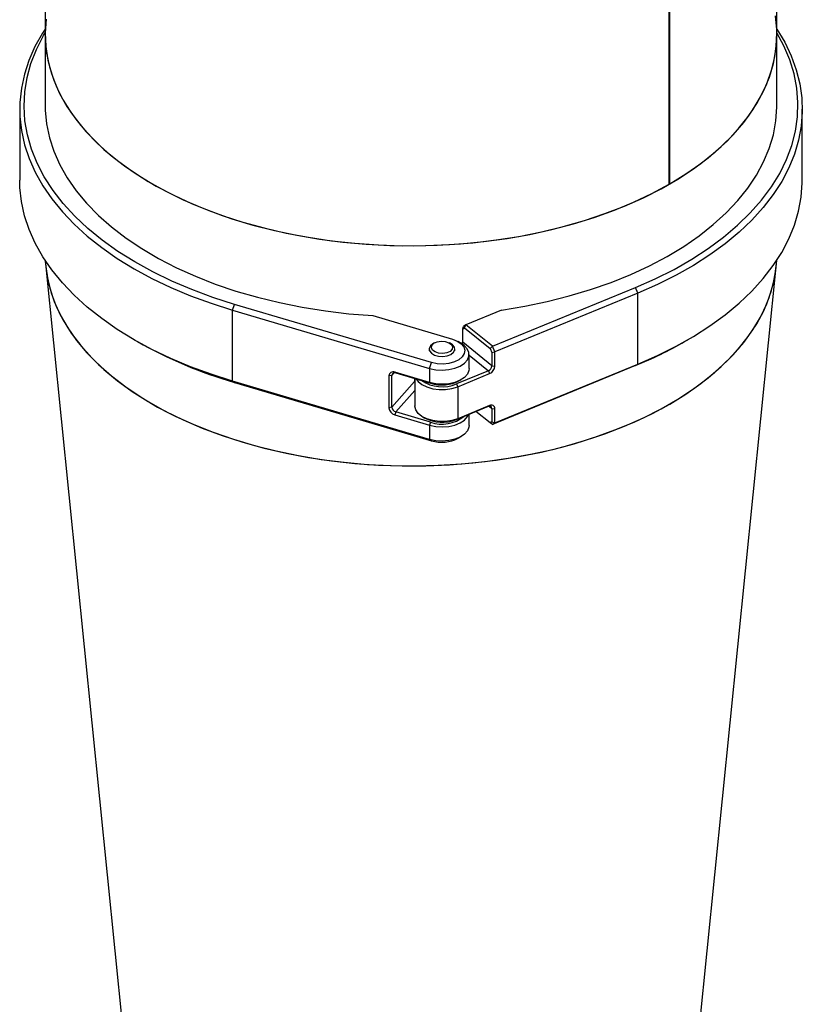
# Model space of a CAD drawing. Units: millimetres. Extents: x 15 to 415, y 5 to 293.
# Drawn here: x 312 to 348, y 170 to 216 of the extents above; entities that cross this region are included whole.
import ezdxf

# ---------------------------------------------------------------- set-up
doc = ezdxf.new("R2010")
doc.units = ezdxf.units.MM

msp = doc.modelspace()

# ---------------------------------------------------------------- linework, layer by layer
at = {"color": 7, "linetype": 'Continuous', "lineweight": 25}
for p, q in [((313.2751, 230.3069), (313.2751, 214.9559)), ((346.9351, 214.9559), (346.9351, 230.3069)), ((341.9849, 208.0738), (341.9849, 223.4248)), ((342.0057, 208.0858), (342.0057, 223.4368)), ((313.2751, 214.9559), (313.2751, 211.6897)), ((346.9351, 211.6897), (346.9351, 214.9559)), ((312.1051, 211.5264), (312.1051, 208.2603)), ((348.1051, 208.2603), (348.1051, 211.5264)), ((342.0057, 208.0858), (341.9849, 208.0978)), ((313.3036, 204.2657), (318.7244, 150.5563)), ((341.4858, 150.5563), (346.9066, 204.2657)), ((333.8492, 200.6142), (340.4297, 203.3192)), ((340.5457, 203.0619), (333.9652, 200.3569)), ((340.5457, 203.0619), (340.4297, 203.3192)), ((340.5457, 199.7957), (340.5457, 203.0619)), ((321.9004, 202.2775), (321.9915, 202.5436)), ((331.0509, 199.8653), (321.9915, 202.5436)), ((321.9004, 202.2775), (330.9598, 199.5992)), ((321.9004, 199.0114), (321.9004, 202.2775)), ((328.3452, 202.0272), (332.0082, 200.9443)), ((334.2729, 202.2766), (332.6312, 201.6018)), ((332.6312, 201.6018), (332.5152, 201.5325)), ((332.5737, 201.4671), (332.6312, 201.6018)), ((333.8492, 200.6142), (332.6312, 201.6018)), ((332.4917, 201.4182), (332.5152, 201.5325)), ((332.4917, 201.4182), (332.5737, 201.4671)), ((332.4917, 200.7988), (332.4917, 201.4182)), ((332.5737, 201.4671), (333.7437, 200.5186)), ((317.3751, 200.9138), (317.5165, 200.8321)), ((331.183, 200.7681), (331.1123, 200.7273)), ((331.9468, 200.7273), (331.8761, 200.7681)), ((332.4136, 200.7517), (332.2721, 200.8334)), ((333.8258, 199.7172), (332.4917, 200.7988)), ((342.6936, 200.8321), (342.8351, 200.9138)), ((330.9396, 200.4865), (330.9396, 200.4048)), ((332.1196, 200.4048), (332.1196, 200.4865)), ((332.7796, 199.5883), (332.7796, 200.2415)), ((333.7437, 200.5186), (333.8492, 200.6142)), ((333.7437, 200.5186), (333.8258, 200.3366)), ((333.8258, 200.3366), (333.9652, 200.3569)), ((333.8258, 200.3366), (333.8258, 199.7172)), ((333.9652, 200.3569), (333.8492, 200.6142)), ((333.9652, 199.7036), (333.9652, 200.3569)), ((330.9598, 199.5992), (331.0509, 199.8653)), ((333.9652, 197.0907), (340.5457, 199.7957)), ((340.5457, 199.7957), (340.4297, 199.7264)), ((330.9598, 198.946), (329.3577, 199.4196)), ((329.4032, 199.3894), (329.3577, 199.4196)), ((329.4032, 199.3894), (331.0054, 198.9157)), ((330.9598, 199.5992), (330.9598, 198.946)), ((333.6629, 199.4869), (332.1966, 198.8842)), ((332.2546, 198.7555), (333.7209, 199.3582)), ((333.6629, 199.4869), (333.7209, 199.3582)), ((333.8258, 199.7172), (333.9652, 199.7036)), ((340.4297, 199.7264), (333.8492, 197.0214)), ((330.9598, 196.3331), (321.9004, 199.0114)), ((321.9004, 199.0114), (321.9915, 198.9508)), ((321.9915, 198.9508), (331.0509, 196.2725)), ((329.2252, 199.2787), (329.0906, 199.2536)), ((329.0906, 199.2536), (329.0906, 197.7838)), ((329.2252, 197.8089), (329.2252, 199.2787)), ((330.2736, 198.9907), (329.2252, 197.8089)), ((330.2736, 199.1321), (330.2736, 198.9907)), ((330.2796, 199.1303), (330.2796, 197.8735)), ((331.0054, 198.9157), (330.9598, 198.946)), ((332.1966, 198.8842), (332.2546, 198.7555)), ((332.3429, 199.0373), (332.4136, 199.0781)), ((332.2546, 198.7555), (332.2546, 197.2857)), ((329.2252, 197.8089), (329.0906, 197.7838)), ((329.4032, 197.593), (329.3577, 197.4599)), ((331.0054, 197.1193), (329.4032, 197.593)), ((332.1966, 197.2511), (333.6629, 197.8538)), ((333.7209, 197.8884), (332.2546, 197.2857)), ((332.7796, 196.9753), (332.7796, 197.4907)), ((333.7437, 197.0891), (333.0906, 197.6186)), ((333.6629, 197.8538), (333.7209, 197.8884)), ((333.8258, 197.7575), (333.9652, 197.7439)), ((333.8258, 197.7575), (333.8258, 197.1381)), ((333.9652, 197.0907), (333.9652, 197.7439)), ((329.3577, 197.4599), (330.9598, 196.9863)), ((330.6455, 197.3634), (330.7163, 197.3225)), ((331.0054, 197.1193), (330.9598, 196.9863)), ((332.1966, 197.2511), (332.2546, 197.2857)), ((333.8258, 197.1381), (333.7437, 197.0891)), ((333.8492, 197.0214), (333.7437, 197.0891)), ((333.8258, 197.1381), (333.9652, 197.0907)), ((333.8492, 197.0214), (333.9652, 197.0907)), ((330.9598, 196.9863), (330.9598, 196.3331)), ((330.9598, 196.3331), (331.0509, 196.2725)), ((332.2721, 196.3835), (332.4136, 196.4652))]:
    msp.add_line(p, q, dxfattribs=at)
at = {"color": 8, "linetype": 'Continuous', "lineweight": 25}
for p, q in [((332.7796, 200.203), (333.6629, 199.4869)), ((329.2252, 199.2787), (329.3298, 199.3965)), ((329.4032, 197.593), (330.2796, 198.5808)), ((333.6947, 197.8638), (333.8258, 197.7575))]:
    msp.add_line(p, q, dxfattribs=at)
at = {"color": 7, "linetype": 'Continuous', "lineweight": 25, "flags": 128}
for points in [[(313.3199, 215.6645), (313.2757, 215.0358), (313.302, 214.4068), (313.3988, 213.78), (313.5657, 213.1582), (313.8019, 212.544), (314.1066, 211.9398), (314.4783, 211.3483), (314.9156, 210.7719), (315.4166, 210.2131), (315.9792, 209.6742), (316.601, 209.1574), (317.2795, 208.665), (318.0118, 208.1989), (318.7948, 207.7612), (319.6253, 207.3536), (320.4997, 206.9779), (321.4144, 206.6357), (322.3655, 206.3284), (323.3491, 206.0573), (324.361, 205.8235), (325.3971, 205.628), (326.4529, 205.4717), (327.524, 205.3551), (328.6059, 205.2788), (329.6941, 205.243), (330.7841, 205.2481), (331.8711, 205.2938), (332.9508, 205.38), (334.0186, 205.5065), (335.0699, 205.6725), (336.1004, 205.8775), (337.1058, 206.1206), (338.0818, 206.4007), (339.0243, 206.7167), (339.9295, 207.0673), (340.7934, 207.451), (341.6125, 207.8661), (342.3833, 208.311), (343.1026, 208.7837), (343.7675, 209.2823), (344.375, 209.8048), (344.9226, 210.3488), (345.4081, 210.9122), (345.8294, 211.4925), (346.1848, 212.0873), (346.4727, 212.6942), (346.692, 213.3106), (346.8417, 213.9338), (346.9212, 214.5614), (346.9302, 215.1906), (346.8686, 215.8188)], [(313.2751, 215.2116), (313.1522, 215.0189), (312.8068, 214.3996), (312.5293, 213.7691), (312.3206, 213.1297), (312.1817, 212.4841), (312.113, 211.8347), (312.1149, 211.1841), (312.1872, 210.5348), (312.3298, 209.8895), (312.5421, 209.2505), (312.8233, 208.6205), (313.1722, 208.0018), (313.5874, 207.397), (314.0674, 206.8084), (314.6103, 206.2382), (315.214, 205.6888), (315.876, 205.1623), (316.5937, 204.6607), (317.3645, 204.1861), (318.1852, 203.7402), (319.0526, 203.3248), (319.9633, 202.9416), (320.9138, 202.5921), (321.9004, 202.2775)], [(346.9351, 215.2116), (347.299, 214.6011), (347.5987, 213.9739), (347.8297, 213.3372), (347.9912, 212.6933), (348.0827, 212.0448), (348.1036, 211.3943), (348.054, 210.7444), (347.9341, 210.0975), (347.7442, 209.4562), (347.4852, 208.823), (347.1581, 208.2004), (346.7641, 207.5909), (346.3049, 206.9967), (345.7821, 206.4204), (345.1978, 205.864), (344.5544, 205.3299), (343.8544, 204.82), (343.1004, 204.3364), (342.2955, 203.8811), (341.4429, 203.4556), (340.5457, 203.0619)], [(321.9915, 202.5436), (320.9894, 202.8638), (320.0249, 203.2205), (319.1022, 203.6123), (318.2251, 204.0375), (317.3972, 204.4945), (316.6218, 204.9812), (315.9024, 205.4957), (315.2417, 206.0359), (314.6426, 206.5994), (314.1075, 207.1841), (313.6386, 207.7874), (313.2379, 208.4068), (312.9071, 209.0399), (312.6475, 209.6839), (312.4602, 210.3362), (312.3459, 210.9942), (312.3052, 211.655), (312.3382, 212.316), (312.4447, 212.9743), (312.6244, 213.6274), (312.8765, 214.2724), (313.1999, 214.9067), (313.2751, 215.0356)], [(313.2751, 214.9559), (313.2796, 214.7306), (313.3401, 214.1025), (313.4709, 213.478), (313.6715, 212.8597), (313.9409, 212.2502), (314.2781, 211.652), (314.6816, 211.0676), (315.1498, 210.4996), (315.6807, 209.9503), (316.272, 209.4219), (316.9214, 208.9167), (317.626, 208.4369), (318.3829, 207.9844), (319.1889, 207.5611), (320.0407, 207.1688), (320.9347, 206.8091), (321.8672, 206.4836), (322.8342, 206.1936), (323.8316, 205.9404), (324.8554, 205.7249), (325.9012, 205.5481), (326.9645, 205.4108), (328.0411, 205.3135), (329.1263, 205.2566), (330.2156, 205.2404), (331.3045, 205.2648), (332.3883, 205.33), (333.4625, 205.4354), (334.5227, 205.5808), (335.5644, 205.7655), (336.5831, 205.9887), (337.5747, 206.2495), (338.535, 206.5468), (339.46, 206.8793), (340.3457, 207.2457), (341.1886, 207.6445), (341.9849, 208.0738)], [(340.4297, 203.3192), (341.3409, 203.7199), (342.2056, 204.1536), (343.0201, 204.6184), (343.7812, 205.1126), (344.4857, 205.634), (345.1305, 206.1805), (345.7132, 206.7498), (346.2313, 207.3395), (346.6826, 207.9472), (347.0652, 208.5705), (347.3776, 209.2067), (347.6185, 209.8531), (347.7868, 210.5072), (347.882, 211.1661), (347.9035, 211.8272), (347.8513, 212.4878), (347.7257, 213.145), (347.5271, 213.7962), (347.2563, 214.4387), (346.9351, 215.0356)], [(342.0057, 208.0858), (342.7509, 208.5448), (343.443, 209.0306), (344.0793, 209.5413), (344.6569, 210.0747), (345.1736, 210.6286), (345.6271, 211.2006), (346.0155, 211.7883), (346.3372, 212.3893), (346.5909, 213.0011), (346.7755, 213.621), (346.8902, 214.2466), (346.9345, 214.8751), (346.9351, 214.9559)], [(313.2751, 211.6897), (313.279, 211.4815), (313.3389, 210.8446), (313.4711, 210.2113), (313.675, 209.5844), (313.9497, 208.9666), (314.294, 208.3605), (314.7065, 207.7687), (315.1854, 207.1939), (315.7285, 206.6384), (316.3337, 206.1047), (316.9982, 205.5951), (317.7191, 205.1118), (318.4935, 204.6568), (319.3179, 204.2321), (320.1888, 203.8395), (321.1025, 203.4808), (322.0549, 203.1575), (323.0421, 202.871), (324.0597, 202.6224), (325.1033, 202.413), (326.1685, 202.2435), (327.2507, 202.1147), (328.3452, 202.0272)], [(334.2729, 202.2766), (335.3338, 202.4548), (336.3722, 202.6727), (337.3836, 202.9296), (338.3636, 203.2241), (339.3081, 203.5552), (340.2128, 203.9213), (341.074, 204.321), (341.8879, 204.7523), (342.6511, 205.2136), (343.3601, 205.7028), (344.0121, 206.2178), (344.604, 206.7564), (345.1335, 207.3162), (345.5983, 207.8949), (345.9962, 208.49), (346.3256, 209.0988), (346.5852, 209.7188), (346.7737, 210.3474), (346.8903, 210.9816), (346.9346, 211.619), (346.9351, 211.6897)], [(321.9004, 199.0114), (320.9138, 199.3259), (319.9633, 199.6754), (319.0526, 200.0587), (318.1852, 200.474), (317.3645, 200.9199), (316.5937, 201.3946), (315.876, 201.8962), (315.214, 202.4227), (314.6103, 202.9721), (314.0674, 203.5422), (313.5874, 204.1309), (313.1722, 204.7357), (312.8233, 205.3543), (312.5421, 205.9843), (312.3298, 206.6233), (312.1872, 207.2687), (312.1149, 207.9179), (312.1051, 208.2603)], [(340.5457, 199.7957), (341.4429, 200.1895), (342.2955, 200.6149), (343.1004, 201.0703), (343.8544, 201.5538), (344.5544, 202.0637), (345.1978, 202.5979), (345.7821, 203.1542), (346.3049, 203.7306), (346.7641, 204.3247), (347.1581, 204.9342), (347.4852, 205.5568), (347.7442, 206.19), (347.9341, 206.8313), (348.054, 207.4782), (348.1036, 208.1282), (348.1051, 208.2603)], [(313.2814, 204.5655), (313.283, 204.5334), (313.3513, 203.9072), (313.4895, 203.2848), (313.697, 202.6689), (313.973, 202.0619), (314.3162, 201.4666), (314.7253, 200.8852), (315.1986, 200.3203), (315.734, 199.7743), (316.3294, 199.2493), (316.9822, 198.7476), (317.6898, 198.2713), (318.4492, 197.8223), (319.2571, 197.4026), (320.1104, 197.0138), (321.0053, 196.6577), (321.9381, 196.3356), (322.9051, 196.049), (323.902, 195.799), (324.9249, 195.5867), (325.9693, 195.413), (327.031, 195.2785), (328.1055, 195.1839), (329.1884, 195.1295), (330.275, 195.1155), (331.361, 195.1421), (332.4417, 195.2091), (333.5127, 195.3163), (334.5695, 195.4631), (335.6077, 195.649), (336.6229, 195.8732), (337.6109, 196.1348), (338.5676, 196.4326), (339.489, 196.7654), (340.3712, 197.1319), (341.2107, 197.5306), (342.0038, 197.9596), (342.7473, 198.4174), (343.4381, 198.9018), (344.0732, 199.411), (344.6501, 199.9429), (345.1663, 200.4951), (345.6197, 201.0653), (346.0084, 201.6513), (346.3308, 202.2506), (346.5854, 202.8606), (346.7713, 203.4788), (346.8878, 204.1027), (346.9288, 204.5655)], [(313.2814, 204.5655), (313.302, 204.2817), (313.3988, 203.6549), (313.5657, 203.0331), (313.8019, 202.4189), (314.1066, 201.8147), (314.4783, 201.2232), (314.9156, 200.6468), (315.4166, 200.088), (315.9792, 199.5491), (316.601, 199.0323), (317.2795, 198.5398), (318.0118, 198.0738), (318.7948, 197.636), (319.6253, 197.2285), (320.4997, 196.8528), (321.4144, 196.5106), (322.3655, 196.2033), (323.3491, 195.9322), (324.361, 195.6984), (325.3971, 195.5029), (326.4529, 195.3466), (327.524, 195.23), (328.6059, 195.1537), (329.6941, 195.1179), (330.7841, 195.1229), (331.8711, 195.1687), (332.9508, 195.2549), (334.0186, 195.3814), (335.0699, 195.5474), (336.1004, 195.7524), (337.1058, 195.9955), (338.0818, 196.2756), (339.0243, 196.5916), (339.9295, 196.9422), (340.7934, 197.3258), (341.6125, 197.741), (342.3833, 198.1859), (343.1026, 198.6586), (343.7675, 199.1572), (344.375, 199.6797), (344.9226, 200.2237), (345.4081, 200.7871), (345.8294, 201.3674), (346.1848, 201.9622), (346.4727, 202.5691), (346.692, 203.1855), (346.8417, 203.8087), (346.9212, 204.4363), (346.9288, 204.5655)], [(331.1123, 200.7273), (330.9985, 200.6349), (330.9426, 200.5211), (330.9575, 200.4031), (331.0414, 200.2952), (331.1842, 200.2103), (331.3686, 200.1588), (331.5724, 200.1468), (331.7711, 200.1757), (331.9406, 200.2422), (332.0606, 200.3381), (332.1165, 200.4519), (332.1016, 200.5698), (332.0177, 200.6778), (331.9468, 200.7273)], [(330.9598, 199.5992), (331.2426, 199.5392), (331.5421, 199.5199), (331.8409, 199.5426), (332.1215, 199.6059), (332.3678, 199.7062), (332.5654, 199.8376), (332.7027, 199.9924), (332.7719, 200.1617), (332.7689, 200.3357), (332.6938, 200.5041), (332.5511, 200.6574), (332.4136, 200.7517)], [(331.4939, 200.8502), (331.6837, 200.8366), (331.8499, 200.7821), (331.9674, 200.6951), (332.0183, 200.5887), (331.9947, 200.4792), (331.9003, 200.3832), (331.7495, 200.3153), (331.5652, 200.286), (331.3754, 200.2996), (331.2092, 200.3541), (331.0917, 200.4412), (331.0409, 200.5476), (331.0644, 200.6571), (331.1588, 200.7531), (331.3096, 200.8209), (331.4939, 200.8502)], [(332.0082, 200.9443), (332.2337, 200.8544), (332.4113, 200.7339), (332.5288, 200.5909), (332.5782, 200.4353), (332.5562, 200.2776), (332.4641, 200.1285), (332.3084, 199.9983), (332.0996, 199.8958), (331.852, 199.8279), (331.5824, 199.7994), (331.3091, 199.8122), (331.0509, 199.8653)], [(332.7796, 199.5883), (332.7719, 199.5085), (332.7027, 199.3392), (332.5654, 199.1843), (332.3678, 199.053), (332.1215, 198.9527), (331.8409, 198.8894), (331.5421, 198.8667), (331.2426, 198.8859), (330.9598, 198.946)], [(330.2736, 198.9907), (330.277, 198.9578), (330.2796, 198.9471)], [(330.3464, 199.1105), (330.4313, 198.9987), (330.6061, 198.8569), (330.8346, 198.7435), (331.1034, 198.6649), (331.397, 198.6258), (331.6984, 198.6283), (331.9899, 198.6724), (332.2546, 198.7555)], [(332.2546, 197.2857), (331.9899, 197.2026), (331.6984, 197.1585), (331.397, 197.156), (331.1034, 197.1952), (330.8346, 197.2737), (330.6061, 197.3872), (330.4313, 197.5289), (330.3204, 197.6906), (330.2797, 197.863), (330.2796, 197.8735)], [(330.9598, 196.9863), (331.2426, 196.9262), (331.5421, 196.907), (331.8409, 196.9297), (332.1215, 196.993), (332.3678, 197.0933), (332.5654, 197.2246), (332.7027, 197.3795), (332.7527, 197.4797)], [(332.7796, 196.9753), (332.7719, 196.8956), (332.7027, 196.7262), (332.5654, 196.5714), (332.3678, 196.44), (332.1215, 196.3398), (331.8409, 196.2765), (331.5421, 196.2538), (331.2426, 196.273), (330.9598, 196.3331)]]:
    msp.add_lwpolyline(points, dxfattribs=at)
at = {"color": 7, "linetype": 'Continuous', "lineweight": 25}
for centre, radius, start, end in [((327.7429, 218.8943), 20.7562, 240.48266, 253.91343), ((332.2742, 200.8035), 0.2175, 335.98936, 358.76349), ((333.3394, 217.115), 18.7786, 292.18369, 299.87669), ((329.2785, 199.2492), 0.1879, 65.0752, 178.66735), ((329.3504, 199.2758), 0.1253, 65.0752, 178.66735), ((333.5559, 199.7353), 0.2704, 293.28774, 356.15456), ((333.5605, 199.7308), 0.4057, 293.28774, 356.15456), ((331.539, 200.4543), 1.7023, 236.40239, 292.72333), ((331.5254, 200.6133), 1.7755, 252.96961, 297.41531), ((329.4587, 197.8152), 0.3694, 184.87675, 254.1267), ((329.4706, 197.8298), 0.2463, 184.87675, 254.1267), ((333.7187, 197.7623), 0.1072, 357.43626, 121.36943), ((333.8046, 197.7511), 0.1608, 357.43626, 121.36943), ((331.5334, 198.8811), 1.7597, 242.33311, 292.14166), ((331.5262, 198.6387), 1.6062, 251.07768, 309.06496), ((331.5257, 197.8225), 1.6211, 252.96961, 297.41531)]:
    msp.add_arc(centre, radius, start, end, dxfattribs=at)

doc.saveas('drawing.dxf')
